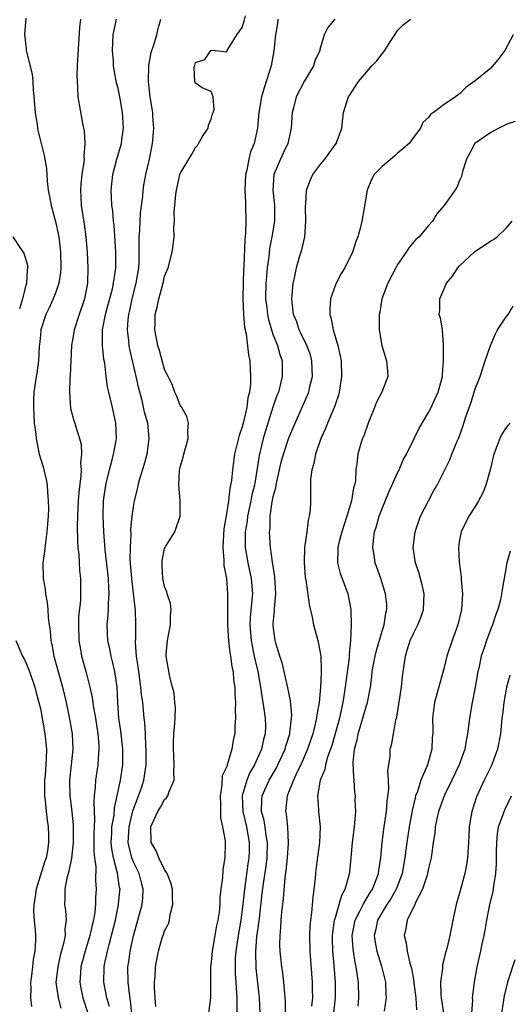
# Model space of a CAD drawing. Units: inches. Extents: x 2568000 to 2571000, y 1521000 to 1524000.
# Drawn here: x 2568362 to 2568425, y 1521768 to 1521895 of the extents above; entities that cross this region are included whole.
import ezdxf

# ---------------------------------------------------------------- set-up
doc = ezdxf.new("R2010")
doc.units = ezdxf.units.IN
doc.header["$MEASUREMENT"] = 0
doc.layers.add('LD25681521_2ft', color=83, linetype='Continuous')

msp = doc.modelspace()

# ---------------------------------------------------------------- linework, layer by layer
at = {"layer": 'LD25681521_2ft'}
for points, elevation in [([(2568363.14, 1521895.14), (2568362.97, 1521893.03), (2568363.18, 1521891.18), (2568363.18, 1521891), (2568363.21, 1521890.79), (2568363.94, 1521887.94), (2568364.02, 1521887), (2568364.07, 1521885.93), (2568364.18, 1521885), (2568364.34, 1521883), (2568364.59, 1521881.41), (2568364.68, 1521880.68), (2568365, 1521879.35), (2568365.1, 1521879), (2568365.48, 1521877.48), (2568365.57, 1521877), (2568365.77, 1521875.77), (2568365.86, 1521874.14), (2568366.01, 1521873), (2568366.17, 1521872.17), (2568366.38, 1521871), (2568367, 1521868.77), (2568367.31, 1521867.31), (2568367.37, 1521867), (2568367.41, 1521866.59), (2568367.61, 1521865), (2568367.64, 1521863), (2568367.61, 1521862.4), (2568367.38, 1521861), (2568367, 1521859.86), (2568366.67, 1521859), (2568366.14, 1521857.86), (2568365.71, 1521857), (2568365.08, 1521855), (2568365, 1521854.33), (2568364.89, 1521853.11), (2568364.85, 1521852.85), (2568364.74, 1521851), (2568364.56, 1521849.44), (2568364.47, 1521849), (2568364.39, 1521848.39), (2568364.17, 1521847), (2568364.1, 1521845.9), (2568364.1, 1521845), (2568364.22, 1521843), (2568364.41, 1521841.59), (2568364.46, 1521841), (2568364.53, 1521840.53), (2568364.86, 1521839), (2568365, 1521838.46), (2568365.36, 1521837.36), (2568365.46, 1521837), (2568365.75, 1521835.75), (2568365.87, 1521835), (2568365.91, 1521834.09), (2568366, 1521833), (2568366.03, 1521832.03), (2568366, 1521831), (2568365.85, 1521829), (2568365.64, 1521827.64), (2568365.52, 1521826.48), (2568365.3, 1521825), (2568365.35, 1521823), (2568365.61, 1521821.61), (2568365.68, 1521821), (2568365.88, 1521819.88), (2568365.97, 1521819), (2568366.02, 1521817.98), (2568366.13, 1521817), (2568366.25, 1521816.25), (2568366.34, 1521815), (2568366.47, 1521814.47), (2568366.73, 1521813), (2568367.85, 1521809), (2568368.31, 1521807), (2568368.66, 1521805.34), (2568369.09, 1521803), (2568369.19, 1521801), (2568368.98, 1521799), (2568368.74, 1521797), (2568368.78, 1521795), (2568369.06, 1521793), (2568369.23, 1521791.23), (2568369.23, 1521789), (2568369.03, 1521786.97), (2568368.68, 1521785.32), (2568368.57, 1521785), (2568368.39, 1521784.39), (2568368.13, 1521783), (2568368.17, 1521781.83), (2568368.12, 1521781), (2568368.23, 1521780.23), (2568368.33, 1521779), (2568368.16, 1521777.84), (2568368.18, 1521777), (2568368, 1521776), (2568367.56, 1521774.44), (2568367.23, 1521773), (2568367.01, 1521771), (2568367.28, 1521769), (2568367.64, 1521767.64)], 8156), ([(2568370.19, 1521895), (2568370.04, 1521893.96), (2568369.77, 1521889.77), (2568369.76, 1521889), (2568369.7, 1521887.7), (2568369.72, 1521887), (2568369.8, 1521886.2), (2568369.83, 1521885), (2568370.41, 1521881.59), (2568370.64, 1521880.64), (2568370.74, 1521879), (2568370.61, 1521877.39), (2568370.63, 1521877), (2568370.61, 1521876.61), (2568370.36, 1521875), (2568370.21, 1521873.79), (2568370.16, 1521873), (2568370.21, 1521872.21), (2568370.25, 1521871), (2568370.63, 1521868.63), (2568370.85, 1521867), (2568371.01, 1521865), (2568371.11, 1521863), (2568371.05, 1521861), (2568370.68, 1521859), (2568370, 1521857), (2568369.37, 1521855), (2568369.33, 1521854.67), (2568369.03, 1521853), (2568368.91, 1521851), (2568368.84, 1521849.16), (2568368.8, 1521848.8), (2568368.75, 1521847), (2568368.9, 1521844.9), (2568369.33, 1521843.33), (2568369.44, 1521843), (2568369.6, 1521842.4), (2568370.06, 1521841), (2568370.25, 1521840.25), (2568370.31, 1521839), (2568370.18, 1521837.82), (2568370.25, 1521837), (2568370.23, 1521836.23), (2568369.94, 1521834.06), (2568369.87, 1521833), (2568369.77, 1521831), (2568369.75, 1521829.75), (2568369.77, 1521827.77), (2568369.83, 1521827), (2568369.94, 1521826.06), (2568370.03, 1521824.03), (2568370.17, 1521823), (2568370.19, 1521821), (2568370.16, 1521820.16), (2568369.93, 1521818.07), (2568369.89, 1521817), (2568369.94, 1521815), (2568370.15, 1521813.85), (2568370.29, 1521813), (2568370.9, 1521810.9), (2568371.39, 1521809), (2568371.68, 1521807.68), (2568371.76, 1521807), (2568371.88, 1521806.12), (2568372.09, 1521805), (2568372.39, 1521803), (2568372.51, 1521801.49), (2568372.52, 1521801), (2568372.47, 1521800.47), (2568372.38, 1521799), (2568372.08, 1521797), (2568372.06, 1521796.06), (2568371.94, 1521795), (2568371.88, 1521794.12), (2568371.95, 1521793), (2568371.98, 1521791.98), (2568371.91, 1521791), (2568371.88, 1521790.12), (2568371.87, 1521787.87), (2568371.96, 1521787), (2568372.14, 1521785.86), (2568372.08, 1521784.08), (2568372.17, 1521783), (2568372.08, 1521781.92), (2568372.08, 1521781), (2568372.01, 1521780.01), (2568371.84, 1521779), (2568371.66, 1521778.34), (2568371.38, 1521777), (2568370.75, 1521775), (2568370.22, 1521773), (2568370.16, 1521772.16), (2568370.1, 1521771), (2568370.23, 1521770.23), (2568370.49, 1521769), (2568371.12, 1521767)], 8158), ([(2568373.89, 1521767.89), (2568373.57, 1521769), (2568373.18, 1521771), (2568373.23, 1521773), (2568373.27, 1521773.27), (2568373.65, 1521775), (2568373.87, 1521775.87), (2568374.18, 1521777), (2568374.66, 1521779), (2568375.07, 1521781), (2568375.24, 1521782.76), (2568375.26, 1521783), (2568375.21, 1521783.21), (2568374.94, 1521785.06), (2568374.4, 1521787), (2568374.19, 1521788.19), (2568374.12, 1521789), (2568374.19, 1521790.19), (2568374.22, 1521791), (2568374.49, 1521792.49), (2568374.55, 1521793.45), (2568374.91, 1521795), (2568375.34, 1521797), (2568375.63, 1521799), (2568375.63, 1521801), (2568375.35, 1521803.35), (2568375.12, 1521805), (2568374.97, 1521807), (2568374.87, 1521809), (2568374.59, 1521811), (2568374.29, 1521812.29), (2568374.1, 1521813), (2568373.94, 1521813.94), (2568373.7, 1521815), (2568373.62, 1521817), (2568373.73, 1521818.27), (2568373.76, 1521819), (2568373.76, 1521819.76), (2568373.86, 1521821), (2568373.8, 1521821.8), (2568373.76, 1521823), (2568373.34, 1521826.66), (2568373.3, 1521827.3), (2568373.17, 1521829), (2568373.09, 1521831), (2568373.15, 1521833), (2568373.43, 1521835), (2568373.57, 1521835.57), (2568373.89, 1521837), (2568374.25, 1521838.25), (2568374.43, 1521839), (2568374.77, 1521840.77), (2568374.8, 1521841), (2568374.72, 1521843), (2568374.27, 1521845), (2568373.8, 1521847), (2568373.66, 1521847.66), (2568373.47, 1521849), (2568373.29, 1521850.71), (2568373.19, 1521851.19), (2568373, 1521853), (2568373, 1521855), (2568373.39, 1521857), (2568373.74, 1521858.26), (2568374.27, 1521860.27), (2568374.43, 1521861), (2568374.68, 1521862.68), (2568374.71, 1521863), (2568374.71, 1521865), (2568374.5, 1521868.5), (2568374.44, 1521869), (2568374.33, 1521870.33), (2568374.22, 1521871), (2568374.17, 1521872.17), (2568374.1, 1521873), (2568374.32, 1521875), (2568374.84, 1521877), (2568375.45, 1521879), (2568375.5, 1521879.5), (2568375.71, 1521881), (2568375.63, 1521882.37), (2568375.57, 1521883), (2568375.22, 1521885), (2568375, 1521886.09), (2568374.82, 1521886.82), (2568374.5, 1521888.5), (2568374.43, 1521889), (2568374.4, 1521889.6), (2568374.28, 1521891), (2568374.38, 1521893), (2568374.79, 1521895)], 8160), ([(2568376.78, 1521767), (2568376.62, 1521768.62), (2568376.47, 1521769.53), (2568376.3, 1521771), (2568376.27, 1521773), (2568376.38, 1521773.62), (2568376.55, 1521775), (2568376.98, 1521776.98), (2568377.57, 1521779), (2568378.12, 1521781), (2568378.19, 1521781.81), (2568378.25, 1521783), (2568377.97, 1521783.97), (2568377.71, 1521785), (2568377, 1521786.44), (2568376.79, 1521787), (2568376.42, 1521788.42), (2568376.32, 1521789), (2568376.42, 1521791), (2568376.92, 1521793.08), (2568377.46, 1521794.54), (2568377.66, 1521795), (2568378.01, 1521796.01), (2568378.33, 1521797), (2568378.43, 1521797.57), (2568378.64, 1521799), (2568378.63, 1521801), (2568378.59, 1521801.41), (2568378.53, 1521803), (2568378.44, 1521804.44), (2568378.37, 1521805), (2568378.19, 1521807), (2568378.04, 1521808.04), (2568377.96, 1521809), (2568377.67, 1521811), (2568377.61, 1521811.61), (2568377.39, 1521813), (2568377.27, 1521814.73), (2568377.3, 1521815.3), (2568377.31, 1521817), (2568377.25, 1521819), (2568377.21, 1521819.21), (2568376.77, 1521823), (2568376.58, 1521825.42), (2568376.59, 1521827), (2568376.68, 1521828.68), (2568376.67, 1521829.33), (2568376.83, 1521831), (2568377, 1521832.23), (2568377.13, 1521833), (2568377.51, 1521834.49), (2568377.61, 1521835), (2568377.82, 1521835.82), (2568378.37, 1521837.63), (2568378.74, 1521839), (2568379.03, 1521841), (2568378.82, 1521843), (2568378.42, 1521844.42), (2568378.09, 1521845.91), (2568377.63, 1521847.63), (2568377.35, 1521849), (2568376.53, 1521852.53), (2568376.44, 1521853), (2568376.39, 1521853.61), (2568376.22, 1521855), (2568376.29, 1521856.29), (2568376.38, 1521857), (2568376.51, 1521857.49), (2568376.82, 1521859), (2568377.35, 1521861), (2568377.68, 1521863), (2568377.71, 1521863.71), (2568377.73, 1521865), (2568377.71, 1521866.29), (2568377.73, 1521867), (2568377.8, 1521867.8), (2568377.84, 1521869), (2568377.91, 1521870.09), (2568378.19, 1521872.19), (2568378.25, 1521873), (2568378.34, 1521873.66), (2568378.6, 1521875), (2568379.05, 1521877), (2568379.43, 1521879), (2568379.49, 1521879.49), (2568379.6, 1521881), (2568379.48, 1521882.52), (2568379.47, 1521883), (2568379.16, 1521885), (2568378.93, 1521887), (2568378.97, 1521889.03), (2568379.28, 1521890.72), (2568379.59, 1521891.59), (2568379.99, 1521893), (2568380.17, 1521893.83), (2568380.53, 1521895)], 8162), ([(2568379.89, 1521767.89), (2568379.79, 1521769), (2568379.7, 1521770.3), (2568379.71, 1521771), (2568379.78, 1521771.78), (2568379.82, 1521773), (2568380.21, 1521775), (2568380.7, 1521776.7), (2568380.86, 1521777.14), (2568381, 1521777.6), (2568381.49, 1521778.51), (2568381.61, 1521779), (2568381.71, 1521779.71), (2568382.08, 1521781), (2568382.01, 1521782.01), (2568382, 1521783), (2568381.8, 1521783.8), (2568381.31, 1521785), (2568381, 1521785.51), (2568380.25, 1521787), (2568379.91, 1521787.91), (2568379.28, 1521789), (2568379.24, 1521791), (2568379.4, 1521791.4), (2568380.12, 1521793), (2568380.47, 1521793.53), (2568381, 1521794.51), (2568381.26, 1521794.74), (2568381.4, 1521795), (2568381.57, 1521795.57), (2568382.22, 1521797), (2568382.17, 1521798.17), (2568382.24, 1521799), (2568382.17, 1521800.17), (2568382.14, 1521801), (2568382.14, 1521801.86), (2568382.2, 1521803), (2568382.33, 1521804.33), (2568382.34, 1521805), (2568382.39, 1521806.39), (2568382.32, 1521807), (2568382.23, 1521808.23), (2568382.03, 1521809), (2568381.67, 1521810.33), (2568381.21, 1521813), (2568381.22, 1521813.22), (2568381.39, 1521815), (2568381.47, 1521815.47), (2568381.78, 1521817), (2568381.78, 1521818.22), (2568381.84, 1521819), (2568381.76, 1521819.76), (2568381.33, 1521821), (2568381.29, 1521821.29), (2568381, 1521821.96), (2568380.78, 1521823), (2568380.7, 1521824.7), (2568380.67, 1521825), (2568380.7, 1521825.3), (2568381, 1521826.84), (2568381.07, 1521827), (2568381.15, 1521827.15), (2568382.33, 1521829), (2568383, 1521831), (2568383.01, 1521833), (2568382.83, 1521835), (2568382.91, 1521836.91), (2568383, 1521837.34), (2568383.4, 1521838.6), (2568383.49, 1521839), (2568384.05, 1521841), (2568383.98, 1521842.02), (2568384.06, 1521843), (2568383.86, 1521843.86), (2568383.2, 1521845), (2568383, 1521845.3), (2568382.55, 1521846.55), (2568382.32, 1521847), (2568381.98, 1521847.98), (2568381.44, 1521849), (2568381, 1521849.89), (2568380.33, 1521852.33), (2568380.14, 1521853), (2568379.75, 1521855), (2568379.77, 1521855.77), (2568379.8, 1521857), (2568380.06, 1521857.94), (2568380.27, 1521859), (2568380.73, 1521860.73), (2568380.81, 1521861), (2568381, 1521861.93), (2568381.44, 1521863), (2568381.96, 1521865), (2568382.09, 1521865.91), (2568382.23, 1521867), (2568382.18, 1521868.18), (2568382.27, 1521869), (2568382.22, 1521870.22), (2568382.31, 1521871), (2568382.44, 1521872.44), (2568382.54, 1521873), (2568382.63, 1521873.37), (2568382.96, 1521875), (2568383, 1521875.14), (2568384.11, 1521877), (2568384.47, 1521877.53), (2568385, 1521878.51), (2568385.24, 1521878.76), (2568385.36, 1521879), (2568385.9, 1521879.9), (2568386.6, 1521881), (2568386.65, 1521881.35), (2568387, 1521882.15), (2568387.18, 1521882.82), (2568387.25, 1521883), (2568387.37, 1521883.37), (2568387.25, 1521885), (2568387, 1521885.7), (2568385.82, 1521886.18), (2568385, 1521886.76), (2568384.89, 1521887), (2568384.81, 1521888.81), (2568384.84, 1521889), (2568384.9, 1521889.1), (2568385, 1521889.44), (2568386.17, 1521889.83), (2568386.94, 1521891), (2568387, 1521891.04), (2568387.56, 1521891), (2568389, 1521890.8), (2568389.07, 1521891), (2568390.29, 1521893), (2568391, 1521893.94), (2568391.23, 1521894.77), (2568391.43, 1521895.43)], 8164), ([(2568395.6, 1521895), (2568395.54, 1521894.46), (2568395.27, 1521893), (2568395.07, 1521890.92), (2568394.72, 1521889), (2568393.81, 1521886.19), (2568393.47, 1521885), (2568393.15, 1521883), (2568392.97, 1521881), (2568392.52, 1521879), (2568392.08, 1521877.92), (2568391.85, 1521877), (2568391.57, 1521875.57), (2568391.42, 1521875), (2568391.33, 1521873), (2568391.4, 1521871.4), (2568391.44, 1521871), (2568391.47, 1521869), (2568391.42, 1521867.42), (2568391.34, 1521866.66), (2568391.21, 1521863.21), (2568391.18, 1521862.82), (2568391.1, 1521861), (2568391.08, 1521859), (2568391.17, 1521857), (2568391.3, 1521855.3), (2568391.5, 1521854.5), (2568391.8, 1521851.8), (2568391.98, 1521851), (2568392.02, 1521849.98), (2568392.08, 1521849), (2568392.06, 1521848.06), (2568391.92, 1521847), (2568391.73, 1521846.27), (2568391.59, 1521845), (2568391.18, 1521843.18), (2568391, 1521842.51), (2568390.59, 1521841.41), (2568390.36, 1521840.36), (2568390.01, 1521839), (2568389.73, 1521837), (2568389.6, 1521835.6), (2568389.5, 1521835), (2568389.4, 1521834.6), (2568389.22, 1521833), (2568389, 1521831.56), (2568388.62, 1521829.38), (2568388.49, 1521827), (2568388.65, 1521825.35), (2568388.65, 1521824.65), (2568388.97, 1521823), (2568389.12, 1521821), (2568389.08, 1521818.92), (2568389.08, 1521817), (2568389.21, 1521815), (2568389.41, 1521813.41), (2568389.49, 1521813), (2568389.65, 1521811.65), (2568389.81, 1521811), (2568389.89, 1521809.89), (2568390.03, 1521809), (2568390.03, 1521808.03), (2568390.12, 1521807), (2568390.07, 1521806.07), (2568390.13, 1521805), (2568390.05, 1521804.05), (2568390.05, 1521803), (2568389.84, 1521802.16), (2568389.67, 1521801), (2568389.11, 1521799.11), (2568389.06, 1521799), (2568389, 1521798.77), (2568388.43, 1521797.57), (2568388.39, 1521796.39), (2568388.16, 1521795), (2568388.21, 1521793.79), (2568388.18, 1521792.18), (2568388.46, 1521791), (2568388.79, 1521789.21), (2568388.8, 1521788.8), (2568388.76, 1521787), (2568388.48, 1521785.52), (2568388.46, 1521784.46), (2568388.24, 1521783), (2568388.11, 1521781.89), (2568388.1, 1521781), (2568388.01, 1521780.01), (2568387.85, 1521779), (2568387.68, 1521778.32), (2568387.47, 1521777), (2568387.13, 1521775), (2568387, 1521773.57), (2568386.92, 1521773), (2568386.89, 1521771), (2568386.9, 1521769), (2568386.66, 1521767)], 8166), ([(2568402.91, 1521895), (2568402.04, 1521893.96), (2568401.53, 1521893), (2568401, 1521891.12), (2568400.98, 1521891), (2568400.33, 1521889.67), (2568400.17, 1521889), (2568399, 1521887.09), (2568397.94, 1521885), (2568397.59, 1521883.59), (2568397.43, 1521883), (2568397.32, 1521881), (2568397, 1521879.59), (2568396.88, 1521879), (2568396.26, 1521877.74), (2568395.92, 1521877), (2568395.08, 1521875), (2568394.95, 1521873), (2568395.17, 1521871), (2568395.16, 1521869), (2568394.82, 1521867), (2568394.52, 1521865.48), (2568394.42, 1521864.42), (2568394.22, 1521863), (2568394.11, 1521861.89), (2568394.04, 1521861), (2568394.01, 1521859), (2568394.15, 1521857.85), (2568394.24, 1521857), (2568394.36, 1521856.36), (2568394.76, 1521855), (2568395, 1521854.31), (2568395.52, 1521853), (2568395.83, 1521851.83), (2568396.13, 1521851), (2568396.16, 1521849), (2568395.9, 1521847.9), (2568395.65, 1521847), (2568395.46, 1521846.54), (2568394.96, 1521845.04), (2568393.98, 1521842.02), (2568393.68, 1521841), (2568393.17, 1521838.83), (2568392.89, 1521836.89), (2568392.56, 1521835), (2568392.25, 1521833.75), (2568392.11, 1521833), (2568391.68, 1521831), (2568391.62, 1521830.38), (2568391.39, 1521829), (2568391.37, 1521827.37), (2568391.38, 1521827), (2568391.73, 1521825), (2568392.17, 1521823), (2568392.3, 1521821), (2568392.25, 1521820.25), (2568392.03, 1521817.97), (2568391.99, 1521817), (2568392.13, 1521815), (2568392.42, 1521813.58), (2568392.6, 1521812.6), (2568392.99, 1521811), (2568393.35, 1521809), (2568393.56, 1521807.56), (2568393.66, 1521807), (2568393.79, 1521806.21), (2568393.95, 1521805), (2568393.98, 1521803.98), (2568393.97, 1521803), (2568393.75, 1521802.25), (2568393.5, 1521801), (2568392.58, 1521799), (2568391.98, 1521798.02), (2568391.57, 1521797), (2568391.01, 1521795), (2568391.07, 1521793), (2568391.53, 1521791), (2568391.91, 1521789), (2568391.89, 1521787.89), (2568391.86, 1521787), (2568391.74, 1521786.26), (2568391.28, 1521783), (2568391, 1521780.32), (2568390.82, 1521779), (2568390.46, 1521777), (2568390.16, 1521775), (2568390.1, 1521774.1), (2568390.07, 1521773), (2568390.1, 1521772.1), (2568390.18, 1521771), (2568390.22, 1521770.22), (2568390.32, 1521769), (2568390.29, 1521768.29), (2568390.29, 1521767)], 8168), ([(2568393.29, 1521767), (2568393.22, 1521769), (2568392.8, 1521772.8), (2568392.74, 1521775), (2568392.89, 1521776.89), (2568393.16, 1521778.84), (2568393.58, 1521782.42), (2568393.72, 1521783.72), (2568394.07, 1521785.93), (2568394.2, 1521787), (2568394.27, 1521789), (2568394.1, 1521789.9), (2568393.96, 1521791), (2568393.82, 1521791.82), (2568393.48, 1521793), (2568393.52, 1521794.48), (2568393.57, 1521795), (2568394.45, 1521797), (2568395.4, 1521798.6), (2568395.6, 1521799), (2568396.51, 1521801), (2568396.6, 1521801.4), (2568397.11, 1521803), (2568397.13, 1521803.13), (2568397.35, 1521805), (2568397.38, 1521805.38), (2568397.23, 1521807.23), (2568397, 1521808.3), (2568396.89, 1521808.89), (2568396.42, 1521811), (2568396.14, 1521812.14), (2568395.84, 1521813), (2568395.34, 1521814.66), (2568395.25, 1521815), (2568395, 1521816.92), (2568395, 1521817.13), (2568395.14, 1521818.86), (2568395.14, 1521819.14), (2568395.31, 1521821), (2568395.21, 1521823.21), (2568394.91, 1521825.09), (2568394.66, 1521827), (2568394.53, 1521829), (2568394.59, 1521829.41), (2568394.61, 1521831), (2568394.86, 1521832.86), (2568395, 1521833.55), (2568395.32, 1521834.68), (2568395.35, 1521835), (2568395.44, 1521835.44), (2568396.03, 1521837.97), (2568396.31, 1521839), (2568397, 1521841.12), (2568397.8, 1521843), (2568399.4, 1521846.6), (2568399.56, 1521847), (2568399.72, 1521847.72), (2568400.05, 1521849), (2568399.98, 1521851), (2568399.77, 1521851.77), (2568399.31, 1521853), (2568398.56, 1521854.56), (2568398.34, 1521855), (2568398.02, 1521856.02), (2568397.62, 1521857), (2568397.41, 1521858.59), (2568397.39, 1521859), (2568397.45, 1521859.45), (2568397.56, 1521861), (2568397.72, 1521861.72), (2568397.98, 1521863), (2568398.39, 1521864.39), (2568398.69, 1521865.31), (2568399.06, 1521867), (2568399.21, 1521869), (2568399.16, 1521870.84), (2568399.16, 1521871), (2568399.19, 1521871.19), (2568399.27, 1521873), (2568399.75, 1521874.25), (2568400.11, 1521875), (2568401, 1521876.2), (2568401.65, 1521877), (2568403.08, 1521879), (2568403.81, 1521881), (2568404.06, 1521883), (2568404.52, 1521884.52), (2568404.7, 1521885), (2568404.83, 1521885.17), (2568405.99, 1521887), (2568407, 1521888.2), (2568407.7, 1521889), (2568408.33, 1521889.67), (2568409, 1521890.57), (2568409.36, 1521891), (2568409.97, 1521891.97), (2568410.65, 1521893), (2568410.77, 1521893.23), (2568411, 1521893.54), (2568411.73, 1521894.27), (2568412.67, 1521895)], 8170), ([(2568425.91, 1521893), (2568424.8, 1521891), (2568424.06, 1521889.94), (2568423, 1521888.69), (2568421, 1521887.06), (2568419.8, 1521886.2), (2568419, 1521885.4), (2568418.77, 1521885.23), (2568418.48, 1521885), (2568417, 1521884.01), (2568415.65, 1521883), (2568415.24, 1521882.76), (2568415, 1521882.36), (2568414.27, 1521881.73), (2568413.94, 1521881), (2568413, 1521879.74), (2568412.48, 1521879), (2568411.69, 1521878.31), (2568411, 1521877.75), (2568410.62, 1521877.38), (2568409, 1521876.05), (2568408, 1521875), (2568407.64, 1521874.36), (2568407.07, 1521873), (2568406.71, 1521870.71), (2568406.4, 1521869), (2568406.24, 1521868.24), (2568405.88, 1521867), (2568405.62, 1521866.38), (2568405.21, 1521865), (2568404.21, 1521863), (2568403.74, 1521862.27), (2568403.08, 1521861), (2568403, 1521860.81), (2568402.38, 1521859), (2568402.28, 1521857.72), (2568402.27, 1521857), (2568402.44, 1521856.44), (2568402.72, 1521855), (2568403.33, 1521853), (2568403.63, 1521851.63), (2568403.73, 1521851), (2568403.79, 1521849), (2568403.56, 1521847.56), (2568403.5, 1521847), (2568403.4, 1521846.6), (2568403, 1521845.48), (2568402.89, 1521845.11), (2568401.99, 1521843), (2568401.71, 1521842.29), (2568401.1, 1521841), (2568400.43, 1521839), (2568400.22, 1521837.78), (2568399.97, 1521837), (2568399.8, 1521835.8), (2568399.78, 1521835), (2568399.8, 1521834.2), (2568399.78, 1521833), (2568399.74, 1521831.74), (2568399.63, 1521831), (2568399.48, 1521830.52), (2568399.31, 1521829), (2568399.03, 1521827), (2568398.96, 1521825.04), (2568399.11, 1521823.11), (2568399.18, 1521822.82), (2568399.63, 1521819.63), (2568399.99, 1521818.01), (2568400.19, 1521817), (2568400.73, 1521815), (2568401, 1521813.68), (2568401.1, 1521813), (2568401.18, 1521811.18), (2568401.15, 1521810.85), (2568401.09, 1521809), (2568400.9, 1521807), (2568400.59, 1521805.41), (2568400.56, 1521805), (2568400.44, 1521804.44), (2568400.07, 1521803), (2568399.39, 1521801), (2568398.54, 1521799), (2568398.07, 1521798.07), (2568397.59, 1521797), (2568396.77, 1521795), (2568396.58, 1521793), (2568396.66, 1521792.66), (2568396.83, 1521791), (2568396.91, 1521788.91), (2568396.77, 1521787), (2568396.62, 1521785.38), (2568396.49, 1521784.49), (2568396.28, 1521781.72), (2568396.07, 1521780.07), (2568395.98, 1521779), (2568395.94, 1521778.06), (2568395.82, 1521777), (2568395.81, 1521775.81), (2568395.85, 1521775), (2568396.05, 1521773), (2568396.17, 1521772.17), (2568396.31, 1521771), (2568396.43, 1521769.57), (2568396.5, 1521769), (2568396.52, 1521768.52), (2568396.52, 1521767)], 8172), ([(2568426.15, 1521881.85), (2568425, 1521881.46), (2568424.7, 1521881.3), (2568424.04, 1521881), (2568423, 1521880.43), (2568420.97, 1521879), (2568419.87, 1521877), (2568419.38, 1521875.38), (2568419.24, 1521874.76), (2568419, 1521874.23), (2568418.64, 1521873.36), (2568417.01, 1521871), (2568416.05, 1521869.95), (2568415.49, 1521869), (2568415, 1521868.44), (2568413.79, 1521867), (2568413.37, 1521866.63), (2568412.45, 1521865.55), (2568412.1, 1521865), (2568411, 1521863.44), (2568410.76, 1521863), (2568409.73, 1521861), (2568408.99, 1521859), (2568408.7, 1521857.3), (2568408.62, 1521857), (2568408.63, 1521856.63), (2568408.62, 1521855), (2568408.96, 1521853), (2568409.58, 1521851), (2568409.7, 1521849.7), (2568409.73, 1521849), (2568408.99, 1521847), (2568408.3, 1521845.7), (2568408.04, 1521845), (2568407.21, 1521843), (2568406.64, 1521841.36), (2568406.47, 1521841), (2568406.24, 1521840.24), (2568405.89, 1521839), (2568405.77, 1521837.77), (2568405.64, 1521837), (2568405.57, 1521835.57), (2568405.46, 1521835), (2568405.34, 1521834.66), (2568405.09, 1521833), (2568404.49, 1521831), (2568403.83, 1521829), (2568403.39, 1521827.39), (2568403.3, 1521827), (2568403.31, 1521826.69), (2568403.26, 1521825), (2568403.63, 1521823.63), (2568403.85, 1521823), (2568404.6, 1521821), (2568405, 1521819), (2568405.04, 1521817), (2568404.96, 1521815), (2568404.76, 1521813.24), (2568404.77, 1521813), (2568404.75, 1521812.75), (2568404.34, 1521809.66), (2568404.27, 1521809), (2568403.97, 1521807), (2568403.77, 1521806.23), (2568403.51, 1521805), (2568402.53, 1521801.47), (2568402, 1521800), (2568401.72, 1521799), (2568401.62, 1521798.38), (2568401.04, 1521797), (2568400.68, 1521795), (2568400.8, 1521793.2), (2568400.8, 1521793), (2568401.03, 1521791), (2568400.97, 1521789), (2568400.49, 1521785.51), (2568400.42, 1521785), (2568400.38, 1521784.38), (2568400.24, 1521783), (2568400.08, 1521781.92), (2568399.94, 1521779.94), (2568399.79, 1521779), (2568399.72, 1521778.28), (2568399.68, 1521777), (2568399.72, 1521775), (2568400, 1521771), (2568400, 1521770), (2568400.03, 1521769), (2568399.93, 1521767.93)], 8174), ([(2568402.8, 1521767), (2568403.01, 1521769), (2568402.99, 1521771), (2568402.85, 1521773.15), (2568402.68, 1521775), (2568402.64, 1521776.64), (2568402.64, 1521777), (2568402.66, 1521777.34), (2568402.9, 1521779), (2568403, 1521779.35), (2568403.49, 1521781), (2568403.81, 1521782.19), (2568404.26, 1521783), (2568404.78, 1521784.78), (2568404.84, 1521785.16), (2568405.03, 1521787), (2568405.21, 1521789), (2568405.44, 1521791), (2568405.52, 1521791.52), (2568405.61, 1521793), (2568405.56, 1521794.44), (2568405.58, 1521795), (2568405.52, 1521795.52), (2568405.4, 1521797), (2568405.35, 1521797.35), (2568405.3, 1521799.3), (2568405.46, 1521801), (2568405.78, 1521802.22), (2568405.91, 1521803), (2568406.54, 1521805), (2568407, 1521806.64), (2568407.13, 1521807), (2568407.5, 1521809), (2568407.69, 1521810.31), (2568407.75, 1521811), (2568407.9, 1521811.9), (2568408.11, 1521813), (2568408.28, 1521813.72), (2568409, 1521816.19), (2568409.26, 1521817), (2568409.49, 1521818.51), (2568409.63, 1521819), (2568409.62, 1521819.62), (2568409.47, 1521821), (2568408.84, 1521823), (2568408.14, 1521825), (2568408.01, 1521825.99), (2568407.83, 1521827), (2568407.89, 1521827.89), (2568408.05, 1521829), (2568408.28, 1521829.72), (2568408.62, 1521831), (2568409, 1521831.99), (2568409.9, 1521834.1), (2568411, 1521836.58), (2568411.21, 1521837), (2568411.74, 1521838.26), (2568412.17, 1521839), (2568413.16, 1521841), (2568413.74, 1521842.26), (2568415, 1521844.36), (2568415.32, 1521845), (2568415.84, 1521846.16), (2568416.25, 1521847), (2568416.8, 1521849), (2568416.8, 1521849.2), (2568416.93, 1521851), (2568416.94, 1521852.94), (2568416.91, 1521853.09), (2568416.78, 1521855), (2568416.52, 1521856.52), (2568416.38, 1521857), (2568416.44, 1521857.56), (2568416.44, 1521859), (2568417, 1521860.27), (2568417.31, 1521861), (2568418.07, 1521861.93), (2568418.75, 1521863), (2568419, 1521863.26), (2568420.93, 1521865.07), (2568423, 1521866.45), (2568423.36, 1521866.64), (2568423.82, 1521867), (2568425, 1521868.1), (2568425.75, 1521869)], 8176), ([(2568361.47, 1521867), (2568362.37, 1521865.63), (2568362.88, 1521864.88), (2568363.33, 1521863.33), (2568363.36, 1521863), (2568363.29, 1521862.71), (2568363.23, 1521861), (2568363, 1521860.25), (2568362.7, 1521859), (2568362.3, 1521857.7)], 8154), ([(2568405.92, 1521767.92), (2568406.01, 1521769), (2568405.97, 1521771), (2568405.83, 1521771.83), (2568405.69, 1521773), (2568405.55, 1521773.55), (2568405.32, 1521775), (2568405.28, 1521775.28), (2568405.15, 1521777), (2568405.54, 1521779), (2568406.15, 1521780.15), (2568406.56, 1521781), (2568407.47, 1521782.53), (2568407.77, 1521783), (2568408.29, 1521784.29), (2568408.54, 1521785), (2568408.58, 1521785.42), (2568408.83, 1521787), (2568409.01, 1521789), (2568409.29, 1521791), (2568409.59, 1521793), (2568409.67, 1521794.33), (2568409.86, 1521795.86), (2568409.83, 1521797), (2568409.76, 1521798.24), (2568410.05, 1521800.05), (2568410.07, 1521801), (2568410.25, 1521801.75), (2568410.46, 1521803), (2568410.78, 1521804.78), (2568410.89, 1521805.11), (2568411.18, 1521806.82), (2568411.5, 1521809), (2568411.62, 1521810.38), (2568412.01, 1521813), (2568412.26, 1521813.74), (2568412.63, 1521815), (2568413, 1521815.82), (2568413.62, 1521817), (2568414.02, 1521817.98), (2568414.36, 1521819), (2568414.44, 1521821), (2568414.19, 1521822.19), (2568413.75, 1521823.75), (2568413.32, 1521825), (2568413.02, 1521827), (2568413.25, 1521829), (2568413.94, 1521831), (2568414.97, 1521833), (2568415.69, 1521834.31), (2568416.1, 1521835), (2568417.72, 1521838.28), (2568417.99, 1521839), (2568418.69, 1521840.69), (2568418.88, 1521841.12), (2568419.42, 1521842.58), (2568419.79, 1521843.79), (2568420.43, 1521845.57), (2568421, 1521847.4), (2568421.63, 1521849), (2568422.28, 1521851), (2568422.96, 1521853), (2568423.58, 1521854.42), (2568423.87, 1521855), (2568425, 1521856.69), (2568425.23, 1521857), (2568425.89, 1521858.11)], 8178), ([(2568425.51, 1521843), (2568425.26, 1521842.74), (2568425, 1521842.44), (2568424.44, 1521841.56), (2568424.18, 1521841), (2568423.4, 1521839), (2568422.91, 1521837), (2568422.39, 1521835), (2568422, 1521834), (2568421.44, 1521833), (2568421, 1521832.28), (2568420.17, 1521831), (2568419.2, 1521829), (2568419, 1521827.96), (2568418.85, 1521827), (2568418.93, 1521825.07), (2568419.21, 1521823.21), (2568419.2, 1521822.8), (2568419.35, 1521821), (2568419.23, 1521819), (2568419, 1521817.94), (2568418.77, 1521817), (2568418.03, 1521815), (2568417.36, 1521813), (2568417, 1521811.54), (2568415.78, 1521807), (2568415.67, 1521806.33), (2568415.52, 1521805), (2568415.56, 1521803.56), (2568415.53, 1521803), (2568415.47, 1521802.53), (2568415.41, 1521801), (2568414.86, 1521799), (2568414.78, 1521798.78), (2568414.01, 1521797), (2568413.56, 1521795.56), (2568413.33, 1521795), (2568413.25, 1521794.75), (2568412.88, 1521793.12), (2568412.84, 1521792.84), (2568412.5, 1521791), (2568412.2, 1521789), (2568411.96, 1521787), (2568411.6, 1521785), (2568410.82, 1521783), (2568410.17, 1521781.83), (2568409.63, 1521781), (2568408.44, 1521779), (2568408.19, 1521777.81), (2568408, 1521777), (2568408.12, 1521776.12), (2568408.32, 1521775), (2568408.92, 1521773.08), (2568409.44, 1521771), (2568409.49, 1521769.49), (2568409.54, 1521769), (2568409.26, 1521767.26)], 8180), ([(2568425.49, 1521826.51), (2568425.09, 1521825), (2568424.48, 1521821.52), (2568424.41, 1521821), (2568424.25, 1521820.25), (2568423.92, 1521819), (2568423.64, 1521818.36), (2568423.22, 1521817), (2568423, 1521816.52), (2568422.45, 1521815), (2568422.2, 1521814.2), (2568421.79, 1521813), (2568421.46, 1521811.46), (2568421.35, 1521811), (2568421.01, 1521809), (2568420.59, 1521807), (2568420.25, 1521805), (2568420.03, 1521803), (2568419.86, 1521802.14), (2568419.66, 1521801), (2568418.92, 1521799), (2568417.98, 1521797), (2568417, 1521795), (2568416.27, 1521793), (2568416.05, 1521792.05), (2568415.86, 1521791), (2568415.81, 1521790.19), (2568415.61, 1521789), (2568415.37, 1521787.37), (2568415.33, 1521787), (2568415, 1521785.66), (2568414.87, 1521785), (2568414.8, 1521784.8), (2568414.23, 1521783), (2568413.36, 1521781.36), (2568413.21, 1521781), (2568412.24, 1521779), (2568412.08, 1521777.92), (2568411.84, 1521777), (2568412.09, 1521776.09), (2568412.22, 1521775), (2568412.57, 1521773.43), (2568412.79, 1521772.79), (2568413.1, 1521771.1), (2568413.11, 1521770.89), (2568413.35, 1521769), (2568413.43, 1521767.43)], 8182), ([(2568361.86, 1521815), (2568362.72, 1521813), (2568363, 1521812.48), (2568363.58, 1521811), (2568364.28, 1521809), (2568364.42, 1521808.42), (2568364.82, 1521807), (2568365, 1521806.23), (2568365.58, 1521803), (2568365.78, 1521801), (2568365.75, 1521799.75), (2568365.6, 1521797.6), (2568365.54, 1521797), (2568365.52, 1521795.52), (2568365.53, 1521795), (2568365.62, 1521794.38), (2568365.73, 1521793), (2568365.86, 1521791.86), (2568365.99, 1521791), (2568366.04, 1521790.04), (2568366.06, 1521789), (2568365.91, 1521787.91), (2568365.75, 1521787), (2568365.55, 1521786.45), (2568364.44, 1521783), (2568364.27, 1521781.73), (2568364.14, 1521781), (2568364.12, 1521780.12), (2568364.21, 1521779), (2568364.33, 1521777.67), (2568364.37, 1521777), (2568364.37, 1521776.37), (2568364.27, 1521775), (2568364.06, 1521773.94), (2568363.98, 1521773), (2568363.85, 1521771.85), (2568363.74, 1521771), (2568363.78, 1521770.22), (2568363.74, 1521769), (2568363.86, 1521767.86)], 8154), ([(2568425.47, 1521810.53), (2568425.02, 1521809), (2568424.67, 1521807), (2568424.51, 1521805.49), (2568424.44, 1521805), (2568424.24, 1521803), (2568423.86, 1521801), (2568423.08, 1521798.92), (2568422.14, 1521797), (2568421.15, 1521794.85), (2568420.56, 1521793), (2568420.5, 1521792.5), (2568420.24, 1521791), (2568420.17, 1521789.83), (2568420.15, 1521789), (2568420.02, 1521787), (2568419.9, 1521786.1), (2568419.68, 1521785), (2568419, 1521782.46), (2568418.56, 1521781), (2568418.14, 1521779), (2568417.93, 1521778.07), (2568417.75, 1521777), (2568417.34, 1521775.34), (2568417.19, 1521774.81), (2568417, 1521774.05), (2568416.78, 1521773.22), (2568416.77, 1521772.77), (2568416.54, 1521771), (2568416.59, 1521769.41), (2568416.63, 1521769), (2568416.94, 1521767)], 8184), ([(2568420.58, 1521767), (2568420.69, 1521768.69), (2568420.67, 1521769), (2568420.68, 1521769.32), (2568420.9, 1521771), (2568421.26, 1521773), (2568421.74, 1521775), (2568421.92, 1521775.92), (2568422.16, 1521777), (2568422.29, 1521777.71), (2568422.5, 1521779), (2568422.9, 1521781), (2568423.32, 1521782.68), (2568423.4, 1521783.4), (2568423.67, 1521785), (2568423.76, 1521786.24), (2568423.75, 1521787.75), (2568423.77, 1521789), (2568423.88, 1521790.12), (2568424.02, 1521791), (2568424.61, 1521792.61), (2568424.73, 1521793), (2568424.8, 1521793.2), (2568425.67, 1521795)], 8186), ([(2568426.12, 1521773.88), (2568425.17, 1521771), (2568424.75, 1521769.25), (2568424.4, 1521767)], 8188)]:
    msp.add_lwpolyline(points, dxfattribs=dict(at, elevation=elevation))

doc.saveas('drawing.dxf')
